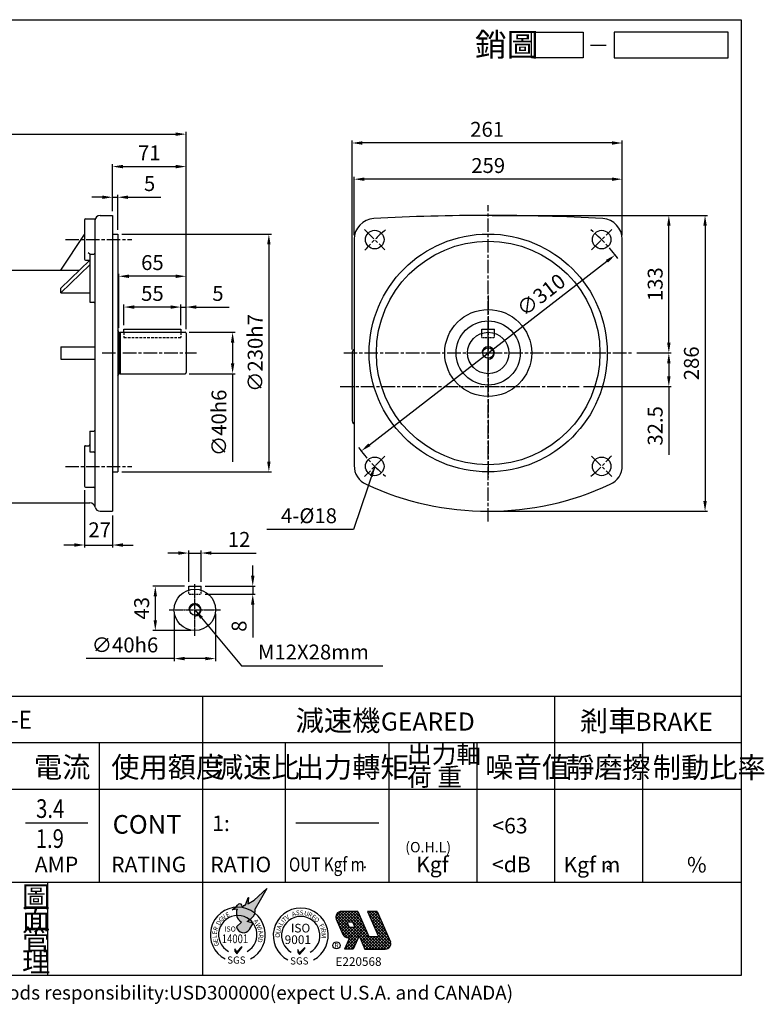
# Model space of a CAD drawing. Extents: x 92 to 1461, y 31 to 988.
# Drawn here: x 742 to 1461, y 36 to 988 of the extents above; entities that cross this region are included whole.
import ezdxf

# ---------------------------------------------------------------- set-up
doc = ezdxf.new("R2010")
doc.units = 0
for name, pattern in [('CEN', [20, 13, -2, 3, -2]), ('CENTER', [2, 1.25, -0.25, 0.25, -0.25]), ('HIDDEN', [0.375, 0.25, -0.125])]:
    doc.linetypes.add(name, pattern=pattern)
doc.layers.get('0').update_dxf_attribs({"color": 3, "linetype": 'CONTINUOUS'})
doc.layers.get('DEFPOINTS').update_dxf_attribs({"linetype": 'CONTINUOUS'})
for name, color, linetype in [('1', 1, 'CEN'), ('2', 2, 'CONTINUOUS'), ('3', 3, 'CONTINUOUS'), ('4', 4, 'CONTINUOUS'), ('6', 6, 'CONTINUOUS'), ('C', 1, 'CENTER'), ('D', 2, 'CONTINUOUS'), ('DIM', 4, 'CONTINUOUS'), ('R', 6, 'CONTINUOUS')]:
    doc.layers.add(name, color=color, linetype=linetype)
doc.styles.add('GTXT', font='romans', dxfattribs={"bigfont": 'genie'})
doc.styles.add('ROMANS', font='romans', dxfattribs={"width": 0.8})
doc.styles.get("Standard").update_dxf_attribs({"font": 'romans.shx', "bigfont": 'china.shx'})
doc.dimstyles.get("Standard").update_dxf_attribs({"dimtxt": 0.18, "dimasz": 0.18, "dimexe": 0.18, "dimexo": 0.0625, "dimgap": 0.09, "dimtad": 0, "dimtih": 1, "dimtoh": 1, "dimdec": 4, "dimzin": 0, "dimdsep": 46, "dimtxsty": 'Standard', "dimcen": 0.09, "dimadec": 0, "dimazin": 0, "dimtfac": 1, "dimtdec": 4, "dimtofl": 0, "dimtmove": 0, "dimatfit": 3, "dimfxl": 0, "dimtolj": 1, "dimtzin": 0, "dimarcsym": 0})

# ---------------------------------------------------------------- blocks, each defined once
blk = doc.blocks.new('A$C25092450')
at = {"layer": 'DIM'}
blk.add_line((22.09, 2.5), (25.09, 2.5), dxfattribs=at)
for points in [[(20.66, 0), (10.66, 0), (10.66, 5), (20.66, 5)], [(48.64, 5), (26.66, 5), (26.66, 0), (48.64, 0)]]:
    blk.add_lwpolyline(points, close=True, dxfattribs=at)
at = {"layer": 'DIM', "color": 4}
blk.add_text('銷圖', height=4.5, dxfattribs=at).set_placement((-0.28, 0.33))
blk = doc.blocks.new('A$C4FD95728')
at = {"layer": '2'}
blk.add_blockref('A$C25092450', (0, 0), dxfattribs=at)
blk = doc.blocks.new('A$C3CD21DD4')
blk.add_blockref('A$C4FD95728', (0, 0))
blk = doc.blocks.new('A$C3C487ED6')
at = {"color": 2}
blk.add_blockref('A$C3CD21DD4', (0, 0), dxfattribs=at)
blk = doc.blocks.new('A$C30427DC5')
at = {"layer": '2'}
blk.add_blockref('A$C3C487ED6', (0, 0), dxfattribs=at)
blk = doc.blocks.new('*D21')
at = {"color": 0, "linetype": 'ByBlock'}
for p, q in [((463.56, 685.69), (463.56, 869.72)), ((473.56, 867.32), (895.76, 867.32)), ((905.76, 678.8), (905.76, 869.72))]:
    blk.add_line(p, q, dxfattribs=at)
for points in [[(473.56, 868.99), (473.56, 865.65), (463.56, 867.32)], [(895.76, 868.99), (895.76, 865.65), (905.76, 867.32)]]:
    blk.add_solid(points, dxfattribs=at)
at = {"layer": 'DEFPOINTS', "color": 0, "linetype": 'ByBlock'}
for p in [(905.76, 867.32), (463.56, 681.69), (905.76, 674.8)]:
    blk.add_point(p, dxfattribs=at)
at = {"color": 0, "linetype": 'ByBlock', "insert": (684.66, 880.52), "char_height": 14.4, "attachment_point": 5}
blk.add_mtext('\\A1;442.2', dxfattribs=at)
blk = doc.blocks.new('*D23')
at = {"color": 0, "linetype": 'ByBlock'}
for p, q in [((1201.63, 788.8), (1409.53, 788.8)), ((1407.13, 778.8), (1407.13, 512.8)), ((1201.63, 502.8), (1409.53, 502.8))]:
    blk.add_line(p, q, dxfattribs=at)
for points in [[(1405.46, 778.8), (1408.8, 778.8), (1407.13, 788.8)], [(1405.46, 512.8), (1408.8, 512.8), (1407.13, 502.8)]]:
    blk.add_solid(points, dxfattribs=at)
at = {"layer": 'DEFPOINTS', "color": 0, "linetype": 'ByBlock'}
for p in [(1197.63, 788.8), (1197.63, 502.8), (1407.13, 502.8)]:
    blk.add_point(p, dxfattribs=at)
at = {"color": 0, "linetype": 'ByBlock', "insert": (1393.93, 645.8), "char_height": 14.4, "attachment_point": 5, "rotation": 90}
blk.add_mtext('\\A1;286', dxfattribs=at)
blk = doc.blocks.new('*D24')
at = {"color": 0, "linetype": 'ByBlock'}
for p, q in [((807.76, 523.2), (807.76, 467.77)), ((834.76, 498.8), (834.76, 467.77)), ((797.76, 470.17), (787.76, 470.17)), ((807.76, 470.17), (834.76, 470.17)), ((807.76, 470.17), (834.76, 470.17)), ((844.76, 470.17), (854.76, 470.17))]:
    blk.add_line(p, q, dxfattribs=at)
for points in [[(797.76, 471.84), (797.76, 468.51), (807.76, 470.17)], [(844.76, 471.84), (844.76, 468.51), (834.76, 470.17)]]:
    blk.add_solid(points, dxfattribs=at)
at = {"layer": 'DEFPOINTS', "color": 0, "linetype": 'ByBlock'}
for p in [(807.76, 527.2), (834.76, 502.8), (834.76, 470.17)]:
    blk.add_point(p, dxfattribs=at)
at = {"color": 0, "linetype": 'ByBlock', "insert": (822.3, 484.88), "char_height": 14.4, "attachment_point": 5}
blk.add_mtext('\\A1;27', dxfattribs=at)
blk = doc.blocks.new('*D25')
at = {"color": 0, "linetype": 'ByBlock'}
for p, q in [((898.33, 462.41), (888.33, 462.41)), ((908.33, 434.51), (908.33, 464.81)), ((908.33, 462.41), (920.33, 462.41)), ((920.33, 434.51), (920.33, 464.81)), ((930.33, 462.41), (973.58, 462.41))]:
    blk.add_line(p, q, dxfattribs=at)
for points in [[(898.33, 464.08), (898.33, 460.74), (908.33, 462.41)], [(930.33, 464.08), (930.33, 460.74), (920.33, 462.41)]]:
    blk.add_solid(points, dxfattribs=at)
at = {"layer": 'DEFPOINTS', "color": 0, "linetype": 'ByBlock'}
for p in [(920.33, 462.41), (908.33, 430.51), (920.33, 430.51)]:
    blk.add_point(p, dxfattribs=at)
at = {"color": 0, "linetype": 'ByBlock', "insert": (956.95, 475.61), "char_height": 14.4, "attachment_point": 5}
blk.add_mtext('\\A1;12', dxfattribs=at)
blk = doc.blocks.new('*D26')
at = {"color": 0, "linetype": 'ByBlock'}
for p, q in [((970.2, 440.51), (970.2, 450.51)), ((924.33, 430.51), (972.6, 430.51)), ((970.2, 430.51), (970.2, 422.51)), ((924.33, 422.51), (972.6, 422.51)), ((970.2, 412.51), (970.2, 380.91))]:
    blk.add_line(p, q, dxfattribs=at)
for points in [[(968.53, 440.51), (971.86, 440.51), (970.2, 430.51)], [(968.53, 412.51), (971.86, 412.51), (970.2, 422.51)]]:
    blk.add_solid(points, dxfattribs=at)
at = {"layer": 'DEFPOINTS', "color": 0, "linetype": 'ByBlock'}
for p in [(920.33, 430.51), (920.33, 422.51), (970.2, 422.51)]:
    blk.add_point(p, dxfattribs=at)
at = {"color": 0, "linetype": 'ByBlock', "insert": (957, 391.71), "char_height": 14.4, "attachment_point": 5, "rotation": 90}
blk.add_mtext('\\A1;8', dxfattribs=at)
blk = doc.blocks.new('*D27')
at = {"color": 0, "linetype": 'ByBlock'}
for p, q in [((894.33, 403.51), (894.33, 357.98)), ((934.33, 403.51), (934.33, 357.98)), ((894.33, 360.38), (809.24, 360.38)), ((924.33, 360.38), (904.33, 360.38))]:
    blk.add_line(p, q, dxfattribs=at)
for points in [[(904.33, 362.05), (904.33, 358.72), (894.33, 360.38)], [(924.33, 362.05), (924.33, 358.72), (934.33, 360.38)]]:
    blk.add_solid(points, dxfattribs=at)
at = {"layer": 'DEFPOINTS', "color": 0, "linetype": 'ByBlock'}
for p in [(894.33, 407.51), (934.33, 407.51), (934.33, 360.38)]:
    blk.add_point(p, dxfattribs=at)
at = {"color": 0, "linetype": 'ByBlock', "insert": (846.78, 373.58), "char_height": 14.4, "attachment_point": 5}
blk.add_mtext('\\A1;∅40h6', dxfattribs=at)
blk = doc.blocks.new('*D28')
at = {"color": 0, "linetype": 'ByBlock'}
for p, q in [((904.33, 430.51), (873.67, 430.51)), ((876.07, 420.51), (876.07, 397.51)), ((910.33, 387.51), (873.67, 387.51))]:
    blk.add_line(p, q, dxfattribs=at)
for points in [[(874.41, 420.51), (877.74, 420.51), (876.07, 430.51)], [(874.41, 397.51), (877.74, 397.51), (876.07, 387.51)]]:
    blk.add_solid(points, dxfattribs=at)
at = {"layer": 'DEFPOINTS', "color": 0, "linetype": 'ByBlock'}
for p in [(908.33, 430.51), (876.07, 387.51), (914.33, 387.51)]:
    blk.add_point(p, dxfattribs=at)
at = {"color": 0, "linetype": 'ByBlock', "insert": (862.87, 409.01), "char_height": 14.4, "attachment_point": 5, "rotation": 90}
blk.add_mtext('\\A1;43', dxfattribs=at)
blk = doc.blocks.new('*D29')
at = {"color": 0, "linetype": 'ByBlock'}
blk.add_line((1082.9, 567.13), (1312.36, 744.47), dxfattribs=at)
for points in [[(1311.34, 745.79), (1313.38, 743.16), (1320.27, 750.59)], [(1081.88, 568.45), (1083.92, 565.81), (1074.99, 561.02)]]:
    blk.add_solid(points, dxfattribs=at)
at = {"layer": 'DEFPOINTS', "color": 0, "linetype": 'ByBlock'}
for p in [(1320.27, 750.59), (1074.99, 561.02)]:
    blk.add_point(p, dxfattribs=at)
at = {"color": 0, "linetype": 'ByBlock', "insert": (1248.75, 711.99), "char_height": 14.4, "attachment_point": 5, "rotation": 37.69979}
blk.add_mtext('\\A1;∅310', dxfattribs=at)
blk = doc.blocks.new('*D30')
at = {"color": 0, "linetype": 'ByBlock'}
for p, q in [((1066.13, 659.3), (1066.13, 861.2)), ((1317.13, 858.8), (1076.13, 858.8)), ((1327.13, 769.77), (1327.13, 861.2))]:
    blk.add_line(p, q, dxfattribs=at)
for points in [[(1076.13, 860.47), (1076.13, 857.14), (1066.13, 858.8)], [(1317.13, 860.47), (1317.13, 857.14), (1327.13, 858.8)]]:
    blk.add_solid(points, dxfattribs=at)
at = {"layer": 'DEFPOINTS', "color": 0, "linetype": 'ByBlock'}
for p in [(1066.13, 858.8), (1327.13, 765.77), (1066.13, 655.3)]:
    blk.add_point(p, dxfattribs=at)
at = {"color": 0, "linetype": 'ByBlock', "insert": (1196.63, 872), "char_height": 14.4, "attachment_point": 5}
blk.add_mtext('\\A1;261', dxfattribs=at)
blk = doc.blocks.new('*D31')
at = {"color": 0, "linetype": 'ByBlock'}
for p, q in [((1068.13, 769.77), (1068.13, 826.2)), ((1317.13, 823.8), (1078.13, 823.8)), ((1327.13, 769.77), (1327.13, 826.2))]:
    blk.add_line(p, q, dxfattribs=at)
for points in [[(1078.13, 825.47), (1078.13, 822.14), (1068.13, 823.8)], [(1317.13, 825.47), (1317.13, 822.14), (1327.13, 823.8)]]:
    blk.add_solid(points, dxfattribs=at)
at = {"layer": 'DEFPOINTS', "color": 0, "linetype": 'ByBlock'}
for p in [(1068.13, 823.8), (1068.13, 765.77), (1327.13, 765.77)]:
    blk.add_point(p, dxfattribs=at)
at = {"color": 0, "linetype": 'ByBlock', "insert": (1197.63, 837), "char_height": 14.4, "attachment_point": 5}
blk.add_mtext('\\A1;259', dxfattribs=at)
blk = doc.blocks.new('*D32')
at = {"color": 0, "linetype": 'ByBlock'}
for p, q in [((824.76, 806.35), (814.76, 806.35)), ((834.76, 792.8), (834.76, 808.75)), ((834.76, 806.35), (839.76, 806.35)), ((839.76, 774.8), (839.76, 808.75)), ((849.76, 806.35), (881.36, 806.35))]:
    blk.add_line(p, q, dxfattribs=at)
for points in [[(824.76, 808.01), (824.76, 804.68), (834.76, 806.35)], [(849.76, 808.01), (849.76, 804.68), (839.76, 806.35)]]:
    blk.add_solid(points, dxfattribs=at)
at = {"layer": 'DEFPOINTS', "color": 0, "linetype": 'ByBlock'}
for p in [(839.76, 806.35), (834.76, 788.8), (839.76, 770.8)]:
    blk.add_point(p, dxfattribs=at)
at = {"color": 0, "linetype": 'ByBlock', "insert": (870.56, 819.55), "char_height": 14.4, "attachment_point": 5}
blk.add_mtext('\\A1;5', dxfattribs=at)
blk = doc.blocks.new('*D33')
at = {"color": 0, "linetype": 'ByBlock'}
for p, q in [((834.76, 792.8), (834.76, 838.4)), ((905.76, 678.8), (905.76, 838.4)), ((844.76, 836), (895.76, 836))]:
    blk.add_line(p, q, dxfattribs=at)
for points in [[(844.76, 837.66), (844.76, 834.33), (834.76, 836)], [(895.76, 837.66), (895.76, 834.33), (905.76, 836)]]:
    blk.add_solid(points, dxfattribs=at)
at = {"layer": 'DEFPOINTS', "color": 0, "linetype": 'ByBlock'}
for p in [(905.76, 836), (834.76, 788.8), (905.76, 674.8)]:
    blk.add_point(p, dxfattribs=at)
at = {"color": 0, "linetype": 'ByBlock', "insert": (870.26, 849.2), "char_height": 14.4, "attachment_point": 5}
blk.add_mtext('\\A1;71', dxfattribs=at)
blk = doc.blocks.new('*D34')
at = {"color": 0, "linetype": 'ByBlock'}
for p, q in [((843.76, 770.8), (988.16, 770.8)), ((985.76, 760.8), (985.76, 550.8)), ((843.76, 540.8), (988.16, 540.8))]:
    blk.add_line(p, q, dxfattribs=at)
for points in [[(984.1, 760.8), (987.43, 760.8), (985.76, 770.8)], [(984.1, 550.8), (987.43, 550.8), (985.76, 540.8)]]:
    blk.add_solid(points, dxfattribs=at)
at = {"layer": 'DEFPOINTS', "color": 0, "linetype": 'ByBlock'}
for p in [(839.76, 770.8), (839.76, 540.8), (985.76, 540.8)]:
    blk.add_point(p, dxfattribs=at)
at = {"color": 0, "linetype": 'ByBlock', "insert": (972.56, 655.8), "char_height": 14.4, "attachment_point": 5, "rotation": 90}
blk.add_mtext('\\A1;∅230h7', dxfattribs=at)
blk = doc.blocks.new('*D35')
at = {"color": 0, "linetype": 'ByBlock'}
for p, q in [((908.76, 675.8), (953.16, 675.8)), ((950.76, 665.8), (950.76, 645.8)), ((908.76, 635.8), (953.16, 635.8)), ((950.76, 635.8), (950.76, 550.72))]:
    blk.add_line(p, q, dxfattribs=at)
for points in [[(949.1, 665.8), (952.43, 665.8), (950.76, 675.8)], [(949.1, 645.8), (952.43, 645.8), (950.76, 635.8)]]:
    blk.add_solid(points, dxfattribs=at)
at = {"layer": 'DEFPOINTS', "color": 0, "linetype": 'ByBlock'}
for p in [(904.76, 675.8), (904.76, 635.8), (950.76, 635.8)]:
    blk.add_point(p, dxfattribs=at)
at = {"color": 0, "linetype": 'ByBlock', "insert": (937.56, 588.26), "char_height": 14.4, "attachment_point": 5, "rotation": 90}
blk.add_mtext('\\A1;∅40h6', dxfattribs=at)
blk = doc.blocks.new('*D36')
at = {"color": 0, "linetype": 'ByBlock'}
for p, q in [((840.76, 680), (840.76, 732.37)), ((895.76, 729.97), (850.76, 729.97)), ((905.76, 678.8), (905.76, 732.37))]:
    blk.add_line(p, q, dxfattribs=at)
for points in [[(850.76, 731.64), (850.76, 728.3), (840.76, 729.97)], [(895.76, 731.64), (895.76, 728.3), (905.76, 729.97)]]:
    blk.add_solid(points, dxfattribs=at)
at = {"layer": 'DEFPOINTS', "color": 0, "linetype": 'ByBlock'}
for p in [(840.76, 729.97), (840.76, 676), (905.76, 674.8)]:
    blk.add_point(p, dxfattribs=at)
at = {"color": 0, "linetype": 'ByBlock', "insert": (873.26, 743.17), "char_height": 14.4, "attachment_point": 5}
blk.add_mtext('\\A1;65', dxfattribs=at)
blk = doc.blocks.new('*D37')
at = {"color": 0, "linetype": 'ByBlock'}
for p, q in [((845.76, 682.8), (845.76, 702.59)), ((890.76, 700.19), (855.76, 700.19)), ((900.76, 682.8), (900.76, 702.59))]:
    blk.add_line(p, q, dxfattribs=at)
for points in [[(855.76, 701.86), (855.76, 698.52), (845.76, 700.19)], [(890.76, 701.86), (890.76, 698.52), (900.76, 700.19)]]:
    blk.add_solid(points, dxfattribs=at)
at = {"layer": 'DEFPOINTS', "color": 0, "linetype": 'ByBlock'}
for p in [(845.76, 700.19), (845.76, 678.8), (900.76, 678.8)]:
    blk.add_point(p, dxfattribs=at)
at = {"color": 0, "linetype": 'ByBlock', "insert": (873.26, 713.39), "char_height": 14.4, "attachment_point": 5}
blk.add_mtext('\\A1;55', dxfattribs=at)
blk = doc.blocks.new('*D38')
at = {"color": 0, "linetype": 'ByBlock'}
for p, q in [((890.76, 700.19), (880.76, 700.19)), ((900.76, 682.8), (900.76, 702.59)), ((900.76, 700.19), (905.76, 700.19)), ((905.76, 678.8), (905.76, 702.59)), ((915.76, 700.19), (947.36, 700.19))]:
    blk.add_line(p, q, dxfattribs=at)
for points in [[(890.76, 701.86), (890.76, 698.52), (900.76, 700.19)], [(915.76, 701.86), (915.76, 698.52), (905.76, 700.19)]]:
    blk.add_solid(points, dxfattribs=at)
at = {"layer": 'DEFPOINTS', "color": 0, "linetype": 'ByBlock'}
for p in [(905.76, 700.19), (900.76, 678.8), (905.76, 674.8)]:
    blk.add_point(p, dxfattribs=at)
at = {"color": 0, "linetype": 'ByBlock', "insert": (936.56, 713.39), "char_height": 14.4, "attachment_point": 5}
blk.add_mtext('\\A1;5', dxfattribs=at)
blk = doc.blocks.new('*D39')
at = {"color": 0, "linetype": 'ByBlock'}
for p, q in [((1201.63, 788.8), (1374.53, 788.8)), ((1372.13, 665.8), (1372.13, 778.8)), ((1341.13, 655.8), (1374.53, 655.8))]:
    blk.add_line(p, q, dxfattribs=at)
for points in [[(1370.46, 778.8), (1373.8, 778.8), (1372.13, 788.8)], [(1370.46, 665.8), (1373.8, 665.8), (1372.13, 655.8)]]:
    blk.add_solid(points, dxfattribs=at)
at = {"layer": 'DEFPOINTS', "color": 0, "linetype": 'ByBlock'}
for p in [(1197.63, 788.8), (1372.13, 788.8), (1337.13, 655.8)]:
    blk.add_point(p, dxfattribs=at)
at = {"color": 0, "linetype": 'ByBlock', "insert": (1358.93, 722.3), "char_height": 14.4, "attachment_point": 5, "rotation": 90}
blk.add_mtext('\\A1;133', dxfattribs=at)
blk = doc.blocks.new('*D40')
at = {"color": 0, "linetype": 'ByBlock'}
for p, q in [((1341.13, 655.8), (1374.53, 655.8)), ((1372.13, 645.8), (1372.13, 633.3)), ((1289.63, 623.3), (1374.53, 623.3)), ((1372.13, 623.3), (1372.13, 557.42))]:
    blk.add_line(p, q, dxfattribs=at)
for points in [[(1370.46, 645.8), (1373.8, 645.8), (1372.13, 655.8)], [(1370.46, 633.3), (1373.8, 633.3), (1372.13, 623.3)]]:
    blk.add_solid(points, dxfattribs=at)
at = {"layer": 'DEFPOINTS', "color": 0, "linetype": 'ByBlock'}
for p in [(1337.13, 655.8), (1285.63, 623.3), (1372.13, 623.3)]:
    blk.add_point(p, dxfattribs=at)
at = {"color": 0, "linetype": 'ByBlock', "insert": (1358.93, 585.36), "char_height": 14.4, "attachment_point": 5, "rotation": 90}
blk.add_mtext('\\A1;32.5', dxfattribs=at)
blk = doc.blocks.new('A$C2B862CB2')
at = {"linetype": 'Continuous'}
h = blk.add_hatch(color=2, dxfattribs=at)
h.paths.add_polyline_path([(9.73, 12.37), (11.04, 14.7), (8.55, 12.41), (7.41, 11.72), (7.31, 11.67), (7.46, 12.83), (7.44, 12.93), (7.39, 12.93), (6.84, 11.41, 0.577941), (6.62, 11.27, 0.597001), (6.37, 11.19, -0.738255), (6.19, 11.18, 0.650808), (5.5, 11.62), (5.3, 11.42), (5.05, 11.08), (4.95, 11, -0.189691), (8.7, 9.85, 0.13014), (8.71, 10.68)])
h.paths.add_polyline_path([(4.95, 11), (4.26, 10.53), (5.23, 10.64, 0.151507), (5.15, 9.4, -0.183155), (7.68, 8.6, 0.029808), (8.17, 9.04, 0.153492), (8.7, 9.85, 0.189691)])
h.paths.add_polyline_path([(7.68, 8.6, 0.183155), (5.15, 9.4, 0.192292), (6.05, 8.12), (5.07, 7.17, 0.663977), (7.63, 6.64), (8.34, 7.92), (7.17, 8.24, 0.02811)])
blk.add_hatch(color=2, dxfattribs=at).paths.add_polyline_path([(5.13, 2.3), (4.79, 2.89), (4.79, 2.42), (5.13, 1.94), (6.12, 3.15), (6.12, 3.32)])
at = {"color": 2}
for points in [[(6.84, 11.41), (7.39, 12.93), (7.44, 12.93), (7.46, 12.83), (7.31, 11.67), (7.41, 11.72), (8.55, 12.41), (11.04, 14.7), (9.73, 12.37), (8.71, 10.68)], [(5.23, 10.64), (4.26, 10.53), (5.05, 11.08), (5.3, 11.42), (5.5, 11.62)], [(5.07, 7.17), (6.05, 8.12)], [(7.63, 6.64), (8.34, 7.92), (7.17, 8.24)], [(4.79, 2.89), (4.79, 2.42), (5.13, 1.94), (6.12, 3.15), (6.12, 3.32), (5.13, 2.3), (4.78, 2.9)]]:
    blk.add_lwpolyline(points, dxfattribs=at)
for centre, radius, start, end in [((5.75, 11.24), 0.451, 351.191, 123.4167), ((7.19, 9.89), 2.11, 159.0088, 237.0084), ((6.28, 11.21), 0.0933, 202.6029, 348.35), ((6.51, 11.16), 0.147, 45.0011, 168.35), ((6.77, 11.28), 0.154, 63.5997, 183.7012), ((7.14, 10.28), 1.62, 309.4974, 14.0621), ((4.26, 12.94), 5.52, 301.8202, 315.0904), ((6.46, 7.44), 1.41, 191.1523, 325.4853)]:
    blk.add_arc(centre, radius, start, end, dxfattribs=at)
at = {"color": 4}
for radius, start, end in [(5.36, 297.7047, 242.2953), (3.75, 299.266, 240.734)]:
    blk.add_arc((5.35, 5.66), radius, start, end, dxfattribs=at)
at = {"color": 1, "style": 'GTXT'}
for s, rotation, p in [('V', 40.0523, (2.64, 8.53)), ('E', 26.0363, (3.24, 9.01)), ('D', 62.479, (1.81, 7.39)), ('G', 40.0523, (2.06, 8.05)), ('A', 304.8578, (8.36, 8.33)), ('W', 291.7137, (8.8, 7.69)), ('E', 83.4024, (1.25, 5.66)), ('R', 68.0464, (1.32, 6.31)), ('I', 279.8087, (9.23, 6.85)), ('A', 284.4119, (9.33, 6.39)), ('L', 92.634, (1.32, 5.02)), ('E', 93.6129, (1.49, 4.21)), ('G', 113.2081, (1.76, 3.61)), ('D', 254.7621, (9.36, 5.07)), ('R', 261.3507, (9.48, 5.77))]:
    blk.add_text(s, height=0.9, rotation=rotation, dxfattribs=at).set_placement(p)
at = {"color": 2, "style": 'GTXT'}
for s, height, p in [('ISO', 1, (2.74, 6.26)), ('SGS', 1.4, (3.28, 0))]:
    blk.add_text(s, height=height, dxfattribs=at).set_placement(p)
at = {"color": 2, "style": 'GTXT', "width": 0.8}
blk.add_text('14001', height=1.7, dxfattribs=at).set_placement((2.22, 4))
blk = doc.blocks.new('A$C77DF1249')
at = {"color": 2}
blk.add_blockref('A$C2B862CB2', (0.01, 0), dxfattribs=at)
blk = doc.blocks.new('A$C3C1D06C8')
at = {"color": 2}
blk.add_blockref('A$C77DF1249', (-11.91, 0, -44.44), dxfattribs=at)
blk = doc.blocks.new('A$C5AF21E27')
at = {"color": 6}
blk.add_blockref('A$C3C1D06C8', (11.91, 0, 44.44), dxfattribs=at)
blk = doc.blocks.new('A$C7DE6392E')
at = {"color": 2}
blk.add_blockref('A$C5AF21E27', (0, 0), dxfattribs=at)
blk = doc.blocks.new('A$C235F311F')
at = {"layer": '4'}
blk.add_hatch(color=2, dxfattribs=at).paths.add_polyline_path([(5.65, 2.53), (5.28, 3.18), (5.28, 2.66), (5.65, 2.13), (6.74, 3.46), (6.74, 3.66)])
at = {"layer": '4', "color": 2}
blk.add_lwpolyline([(5.28, 3.18), (5.28, 2.66), (5.65, 2.13), (6.74, 3.46), (6.74, 3.66), (5.65, 2.53), (5.27, 3.19)], dxfattribs=at)
at = {"layer": '4', "color": 4}
for radius, start, end in [(5.9, 297.7047, 242.2953), (4.12, 299.266, 240.734)]:
    blk.add_arc((5.89, 6.22), radius, start, end, dxfattribs=at)
at = {"layer": '4', "color": 1, "style": 'GTXT'}
for s, rotation, p in [('V', 29.7873, (2.9, 9.51)), ('A', 22.4266, (4.19, 10.25)), ('U', 345.9839, (6.53, 10.6)), ('R', 334.2127, (7.33, 10.41)), ('E', 321.5616, (8.08, 10.05)), ('L', 57.9003, (1.87, 8.23)), ('I', 50.5595, (2.31, 8.84)), ('T', 39.0608, (2.41, 9.06)), ('O', 324.2754, (8.64, 9.5)), ('F', 302.9444, (9.79, 8.37)), ('O', 90, (1.42, 5.76)), ('U', 70.4048, (1.41, 6.49)), ('A', 68.2954, (1.61, 7.47)), ('I', 284.2877, (10.04, 7.86)), ('R', 277.5238, (10.22, 7.61)), ('M', 270, (10.32, 6.76))]:
    blk.add_text(s, height=0.99, rotation=rotation, dxfattribs=at).set_placement(p)
for p in [(4.86, 10.62), (5.69, 10.61)]:
    blk.add_text('S', height=0.99, dxfattribs=at).set_placement(p)
at = {"layer": '4', "color": 2, "style": 'GTXT'}
for s, height, p in [('ISO', 1.87, (3.78, 6.88)), ('9001', 1.87, (2.44, 4.4)), ('SGS', 1.54, (3.61, 0))]:
    blk.add_text(s, height=height, dxfattribs=at).set_placement(p)

msp = doc.modelspace()

# ---------------------------------------------------------------- hatches: boundary and pattern name
at = {"layer": '2'}
h = msp.add_hatch(dxfattribs=at)
h.set_pattern_fill('ANSI37', color=256, scale=16.2, style=0)
h.set_pattern_definition([(45, (2019.3572, -1309.483), (-1.4318912, 1.4318912), []), (135, (2019.3572, -1309.483), (-1.4318912, -1.4318912), [])])
h.paths.add_polyline_path([(1088.305, 101.747), (1078.912, 101.747), (1068.338, 125.998), (1052.506, 125.998, 0.5404676), (1047.556, 118.439), (1053.938, 103.802, 0.2983071), (1058.888, 100.561), (1060.254, 100.561), (1055.442, 89.525), (1063.923, 89.525), (1069.495, 102.304), (1075.067, 89.525), (1094.804, 89.525, 0.5126024), (1099.923, 96.644), (1087.124, 125.998), (1077.731, 125.998)])
h.paths.add_polyline_path([(1065.611, 110.71), (1060.143, 110.71), (1057.801, 116.082), (1063.269, 116.082)], flags=16)

# ---------------------------------------------------------------- linework, layer by layer
at = {"layer": '1'}
for p, q in [((1194.285, 502.836), (1194.285, 808.836)), ((1074.784, 785.337), (1094.583, 765.538)), ((1293.988, 765.538), (1313.787, 785.337)), ((785.9, 775.437), (849.937, 775.437)), ((1194.285, 721.336), (1194.285, 545.335)), ((821.419, 665.836), (912.419, 665.836)), ((1054.785, 665.836), (1333.785, 665.836)), ((1152.285, 633.336), (1236.285, 633.336)), ((1094.583, 566.134), (1074.784, 546.335)), ((1293.988, 566.134), (1313.787, 546.335)), ((785.9, 556.234), (849.937, 556.234))]:
    msp.add_line(p, q, dxfattribs=at)
msp.add_lwpolyline([(1051.285, 633.336), (1282.286, 633.336)], dxfattribs=at)
for start, end in [(129.823137, 140.176863), (36.119509, 50.176863), (216.119509, 230.176863), (309.823137, 320.176863)]:
    msp.add_arc((1194.285, 665.836), 155, start, end, dxfattribs=at)
at = {"layer": '2'}
for p, q in [((1068.338, 125.998), (1052.506, 125.998)), ((1068.338, 125.998), (1078.912, 101.747)), ((1077.731, 125.998), (1088.305, 101.747)), ((1087.124, 125.998), (1077.731, 125.998)), ((1087.124, 125.998), (1099.923, 96.644)), ((1047.556, 118.439), (1053.938, 103.802)), ((1057.801, 116.082), (1060.143, 110.71)), ((1057.801, 116.082), (1063.269, 116.082)), ((1063.269, 116.082), (1065.611, 110.71)), ((1060.143, 110.71), (1065.611, 110.71)), ((1060.254, 100.561), (1055.442, 89.525)), ((1058.888, 100.561), (1060.254, 100.561)), ((1069.495, 102.304), (1063.923, 89.525)), ((1069.495, 102.304), (1075.067, 89.525)), ((1078.912, 101.747), (1088.305, 101.747)), ((1063.923, 89.525), (1055.442, 89.525)), ((1075.067, 89.525), (1094.804, 89.525))]:
    msp.add_line(p, q, dxfattribs=at)
msp.add_circle((1075.196, 168.754), 0.501, dxfattribs=at)
at = {"layer": '2', "linetype": 'ByBlock'}
msp.add_circle((1310.947, 168.258), 1.592, dxfattribs=at)
at = {"layer": '2'}
for centre, start, end in [((1052.506, 120.598), 90, 203.559143), ((1058.888, 105.961), 203.559143, 270), ((1094.804, 94.925), 270, 18.559143)]:
    msp.add_arc(centre, 5.4, start, end, dxfattribs=at)
at = {"layer": '3'}
msp.add_lwpolyline([(1438.519, 64.193), (91.855, 64.193), (91.855, 988.028), (1438.519, 988.028)], close=True, dxfattribs=at)
at = {"layer": '4', "linetype": 'HIDDEN', "ltscale": 10}
for p, q in [((842.419, 685.836), (842.419, 680.836)), ((897.418, 685.836), (897.418, 680.836)), ((842.419, 680.836), (897.418, 680.836))]:
    msp.add_line(p, q, dxfattribs=at)
at = {"layer": '4'}
for p, q in [((91.855, 334.193), (1438.519, 334.193)), ((918.519, 64.193), (918.519, 334.193)), ((1258.519, 154.193), (1258.519, 334.193)), ((91.855, 289.193), (1438.519, 289.193)), ((818.519, 289.193), (818.519, 154.193)), ((998.519, 154.193), (998.519, 289.193)), ((1098.519, 154.193), (1098.519, 289.193)), ((1183.519, 154.193), (1183.519, 289.193)), ((1343.519, 154.193), (1343.519, 289.193)), ((91.855, 244.193), (1438.519, 244.193)), ((747.395, 211.693), (807.395, 211.693)), ((1008.519, 211.693), (1088.519, 211.693)), ((91.855, 154.193), (1438.519, 154.193)), ((768.962, 64.193), (768.962, 154.193))]:
    msp.add_line(p, q, dxfattribs=at)
msp.add_ellipse((1047.729, 93.203), major_axis=(-3.642, 0), ratio=0.9057824, dxfattribs=at)
at = {"layer": '6'}
for p, q in [((1064.785, 775.807), (1064.785, 557.018)), ((1323.785, 557.018), (1323.785, 775.807)), ((842.419, 688.836), (897.418, 688.836)), ((842.419, 685.836), (842.419, 688.836)), ((897.418, 688.836), (897.418, 685.836)), ((1062.785, 665.336), (1062.785, 601.336))]:
    msp.add_line(p, q, dxfattribs=at)
for centre, radius in [((1084.684, 775.437), 9), ((1194.285, 665.836), 115), ((1303.887, 775.437), 9), ((1194.285, 665.836), 108), ((1194.285, 665.836), 31), ((1194.285, 665.836), 0.939), ((1084.684, 556.234), 9), ((1303.887, 556.234), 9)]:
    msp.add_circle(centre, radius, dxfattribs=at)
for centre, radius, start, end in [((1084.785, 775.807), 20, 93.168646, 180), ((1303.785, 775.807), 20, 0, 86.831354), ((1067.785, 665.336), 5, 126.869898, 180), ((1067.785, 601.336), 5, 180, 233.130102), ((1084.785, 557.018), 20, 180, 245.092544), ((1303.785, 557.018), 20, 294.907456, 0)]:
    msp.add_arc(centre, radius, start, end, dxfattribs=at)
at = {"layer": 'C'}
for p, q in [((1194.285, 640.836), (1194.285, 690.836)), ((910.979, 392.545), (910.979, 442.545)), ((885.979, 417.545), (935.979, 417.545))]:
    msp.add_line(p, q, dxfattribs=at)
at = {"layer": 'DIM'}
msp.add_line((747.395, 211.693), (807.395, 211.693), dxfattribs=at)
at = {"layer": 'R'}
for p, q in [((804.419, 794.437), (804.419, 756.437)), ((805.419, 795.437), (814.682, 795.437)), ((814.419, 793.836), (814.419, 517.243)), ((819.419, 798.836), (831.419, 798.836)), ((831.419, 798.836), (831.419, 512.836)), ((831.419, 780.836), (836.419, 780.836)), ((836.419, 780.836), (836.419, 550.836)), ((781.419, 745.836), (804.419, 780.345)), ((809.419, 761.295), (808.005, 762.709)), ((781.419, 728.383), (809.419, 755.464)), ((805.419, 755.437), (809.419, 755.437)), ((809.419, 761.295), (809.419, 714.965)), ((809.419, 761.295), (813.419, 761.295)), ((699.919, 745.836), (799.464, 745.836)), ((781.419, 723.981), (809.419, 751.062)), ((781.419, 723.981), (781.419, 728.383)), ((781.419, 723.981), (809.419, 723.981)), ((809.419, 714.965), (813.419, 714.965)), ((837.419, 686.036), (837.419, 645.636)), ((837.719, 685.536), (838.619, 685.536)), ((838.919, 685.836), (838.919, 645.836)), ((838.919, 685.836), (901.419, 685.836)), ((1188.285, 684.914), (1188.285, 688.836)), ((1188.285, 688.836), (1200.285, 688.836)), ((1200.285, 684.914), (1200.285, 688.836)), ((902.419, 684.836), (902.419, 646.836)), ((781.419, 671.836), (781.419, 659.836)), ((781.419, 671.836), (814.419, 671.836)), ((781.419, 659.836), (814.419, 659.836)), ((837.719, 646.136), (838.619, 646.136)), ((838.919, 645.836), (901.419, 645.836)), ((809.419, 590.213), (809.419, 570.376)), ((809.419, 590.213), (813.419, 590.213)), ((804.419, 575.234), (804.419, 537.234)), ((805.419, 576.234), (808.419, 576.234)), ((809.419, 570.376), (813.419, 570.376)), ((831.419, 550.836), (836.419, 550.836)), ((805.419, 536.234), (813.419, 536.234)), ((699.919, 520.836), (809.621, 520.836)), ((819.419, 512.836), (831.419, 512.836)), ((904.979, 440.545), (916.979, 440.545)), ((904.979, 436.624), (904.979, 440.545)), ((916.979, 436.624), (916.979, 440.545))]:
    msp.add_line(p, q, dxfattribs=at)
at = {"layer": 'R', "color": 4, "linetype": 'HIDDEN'}
for p, q in [((1188.285, 680.836), (1188.285, 684.914)), ((1188.285, 680.836), (1200.285, 680.836)), ((1200.285, 680.836), (1200.285, 684.914)), ((904.979, 432.545), (904.979, 436.624)), ((904.979, 432.545), (916.979, 432.545)), ((916.979, 432.545), (916.979, 436.624))]:
    msp.add_line(p, q, dxfattribs=at)
at = {"layer": 'R'}
for centre, radius in [((1194.285, 665.836), 42), ((1194.285, 665.836), 20), ((1194.285, 665.836), 5.125), ((910.979, 417.545), 20), ((910.979, 417.545), 5.125)]:
    msp.add_circle(centre, radius, dxfattribs=at)
for centre, radius, start, end in [((805.419, 794.437), 1, 90, 180), ((819.419, 793.836), 5, 90, 180), ((1194.285, -1202.164), 2001, 86.831354, 93.168646), ((813.419, 762.295), 1, 270, 0), ((805.419, 756.437), 1, 180, 270), ((813.419, 713.965), 1, 0, 90), ((835.419, 686.036), 2, 0, 60), ((837.719, 685.836), 0.3, 180, 270), ((838.619, 685.836), 0.3, 270, 0), ((901.419, 684.836), 1, 0, 90), ((1194.285, 665.836), 6, 270, 180), ((835.419, 645.636), 2, 300, 0), ((837.719, 645.836), 0.3, 90, 180), ((838.619, 645.836), 0.3, 0, 90), ((901.419, 646.836), 1, 270, 0), ((813.419, 591.213), 1, 270, 0), ((805.419, 575.234), 1, 90, 180), ((808.419, 577.234), 1, 270, 0), ((813.419, 569.376), 1, 0, 90), ((805.419, 537.234), 1, 180, 270), ((813.419, 535.234), 1, 0, 90), ((1194.285, 792.836), 280, 245.092544, 294.907456), ((809.621, 515.836), 5, 11.536959, 90), ((819.419, 517.836), 5, 191.536959, 270), ((910.979, 417.545), 6, 270, 180)]:
    msp.add_arc(centre, radius, start, end, dxfattribs=at)

# ---------------------------------------------------------------- block references
at = {"xscale": 5, "yscale": 5, "zscale": 5}
msp.add_blockref('A$C30427DC5', (1182.816, 951.001), dxfattribs=at)
at = {"layer": '2', "xscale": 4.500000000000171, "yscale": 4.500000000000455, "zscale": 4.500000000000171}
msp.add_blockref('A$C235F311F', (986.675, 74.683), dxfattribs=at)
at = {"layer": '4', "color": 4, "xscale": 4.950000000000045, "yscale": 4.950000000000045, "zscale": 4.950000000000188}
msp.add_blockref('A$C7DE6392E', (925.885, 75.517), dxfattribs=at)

# ---------------------------------------------------------------- texts
at = {"layer": '2', "color": 2, "style": 'GTXT'}
for s, height, width, p in [('INS-E', 17.5, 0.9, (698.64, 302.528)), ('OUT Kgf m', 13.5, 0.8, (1001.829, 164.674))]:
    msp.add_text(s, height=height, dxfattribs=dict(at, width=width)).set_placement(p)
for s, height, p in [('GEARED', 17.5, (1090.615, 300.797)), ('1:', 15, (927.671, 203.677)), ('<63', 15, (1198.289, 201.405)), ('AMP', 15, (756.278, 163.907)), ('RATING', 15, (830.032, 163.907)), ('RATIO', 15, (925.822, 163.907)), ('Kgf', 15, (1124.664, 163.907)), ('<dB', 15, (1197.938, 163.907))]:
    msp.add_text(s, height=height, dxfattribs=at).set_placement(p)
at = {"layer": '2', "style": 'GTXT'}
for s, height, p in [('BRAKE', 17.5, (1336.428, 300.516)), ('Kgf m', 15, (1266.955, 163.626)), ('%', 15, (1386.403, 163.626))]:
    msp.add_text(s, height=height, dxfattribs=at).set_placement(p)
at = {"layer": '2', "linetype": 'Continuous', "insert": (1048.214, 508.523), "char_height": 14.4, "attachment_point": 6}
msp.add_mtext('\\A1;4-%%c18', dxfattribs=at)
at = {"layer": '2', "insert": (971.825, 376.758), "char_height": 14.4, "attachment_point": 4}
msp.add_mtext('\\A1;M12X28mm', dxfattribs=at)
at = {"layer": '4', "color": 4}
for s, height, p in [('減速機 ', 20, (1008.304, 300.518)), ('剎車', 20, (1282.802, 300.237)), ('出力軸', 17.5, (1115.864, 269.364)), ('電流', 20, (755.413, 255.427)), ('使用額度', 20, (830.131, 255.427)), ('減速比', 20, (930.302, 255.427)), ('出力轉矩', 20, (1008.304, 255.427)), ('噪音值', 20, (1191.403, 255.427)), ('靜磨擦', 20, (1269.344, 255.146)), ('制動比率', 20, (1353.271, 255.146)), ('荷 重', 17.5, (1115.864, 247.228)), ('圖', 20, (744.002, 130.32)), ('面', 20, (744.002, 109.074)), ('管', 20, (744.002, 88.645)), ('理', 20, (744.002, 67.399))]:
    msp.add_text(s, height=height, dxfattribs=at).set_placement(p)
at = {"layer": '4', "color": 2, "style": 'GTXT'}
for s, height, p in [('(O.H.L)', 10, (1114.183, 183.122)), ('E220568', 8.316, (1046.784, 73.364))]:
    msp.add_text(s, height=height, dxfattribs=at).set_placement(p)
at = {"layer": '4', "style": 'GTXT', "width": 1.104018}
msp.add_text('R', height=4.454, dxfattribs=at).set_placement((1045.536, 90.916))
at = {"layer": '4', "style": 'GTXT'}
msp.add_text('The insurance of goods responsibility:USD300000(expect U.S.A. and CANADA)', height=13.365, dxfattribs=at).set_placement((564.227, 40.764))
at = {"layer": 'D', "color": 2, "style": 'ROMANS', "width": 0.8}
for s, p in [('3.4', (757.586, 216.409)), ('1.9', (757.203, 187.42))]:
    msp.add_text(s, height=18, dxfattribs=at).set_placement(p)
at = {"layer": 'D', "color": 2, "style": 'ROMANS'}
msp.add_text('CONT', height=18, dxfattribs=at).set_placement((831.5, 201.157))

# ---------------------------------------------------------------- dimensions: what is measured, and where the dimension line sits
at = {"layer": '2', "linetype": 'Continuous'}
for base, p1, p2, picture, middle in [((902.419, 877.352), (460.219, 691.727), (902.419, 684.836), '*D21', (681.319, 890.552)), ((1062.785, 868.836), (1323.785, 775.807), (1062.785, 665.336), '*D30', (1193.285, 882.036)), ((902.419, 846.03), (831.419, 798.836), (902.419, 684.836), '*D33', (866.919, 859.23)), ((1064.785, 833.836), (1323.785, 775.807), (1064.785, 775.807), '*D31', (1194.285, 847.036)), ((836.419, 816.378), (831.419, 798.836), (836.419, 780.836), '*D32', (867.219, 829.578)), ((837.419, 740.003), (902.419, 684.836), (837.419, 686.036), '*D36', (869.919, 753.203)), ((842.419, 710.223), (897.418, 688.836), (842.419, 688.836), '*D37', (869.918, 723.423)), ((902.419, 710.223), (897.418, 688.836), (902.419, 684.836), '*D38', (933.219, 723.423))]:
    dim = msp.add_linear_dim(base=base, p1=p1, p2=p2, dimstyle='Standard', override={"dimscale": 4, "dimtxt": 3.6, "dimasz": 2.5, "dimexe": 0.6, "dimexo": 1, "dimgap": 1.5, "dimtad": 1, "dimtih": 0, "dimtoh": 0, "dimdec": 2, "dimzin": 8, "dimcen": 0, "dimtdec": 2, "dimtofl": 1, "dimtzin": 8}, dxfattribs=at)
    dim.commit()
    dim.dimension.update_dxf_attribs({"geometry": picture, "text_midpoint": middle, "insert": (-3.346, 10.032)})
for base, p1, p2, picture, middle in [((1403.785, 512.836), (1194.285, 798.836), (1194.285, 512.836), '*D23', (1390.585, 655.836)), ((1368.785, 798.836), (1333.785, 665.836), (1194.285, 798.836), '*D39', (1355.585, 732.336)), ((1368.785, 633.336), (1333.785, 665.836), (1282.286, 633.336), '*D40', (1355.585, 595.393))]:
    dim = msp.add_linear_dim(base=base, p1=p1, p2=p2, angle=90, dimstyle='Standard', override={"dimscale": 4, "dimtxt": 3.6, "dimasz": 2.5, "dimexe": 0.6, "dimexo": 1, "dimgap": 1.5, "dimtad": 1, "dimtih": 0, "dimtoh": 0, "dimdec": 2, "dimzin": 8, "dimcen": 0, "dimtdec": 2, "dimtofl": 1, "dimtzin": 8}, dxfattribs=at)
    dim.commit()
    dim.dimension.update_dxf_attribs({"geometry": picture, "text_midpoint": middle, "insert": (-3.346, 10.032)})
for base, p1, p2, text, picture, middle in [((982.419, 550.836), (836.419, 780.836), (836.419, 550.836), '%%c<>h7', '*D34', (969.219, 665.836)), ((947.419, 645.836), (901.419, 685.836), (901.419, 645.836), '%%c<>h6', '*D35', (934.219, 598.293))]:
    dim = msp.add_linear_dim(base=base, p1=p1, p2=p2, angle=90, text=text, dimstyle='Standard', override={"dimscale": 4, "dimtxt": 3.6, "dimasz": 2.5, "dimexe": 0.6, "dimexo": 1, "dimgap": 1.5, "dimtad": 1, "dimtih": 0, "dimtoh": 0, "dimdec": 2, "dimzin": 8, "dimcen": 0, "dimtdec": 2, "dimtofl": 1, "dimtzin": 8}, dxfattribs=at)
    dim.commit()
    dim.dimension.update_dxf_attribs({"geometry": picture, "text_midpoint": middle, "insert": (-3.346, 10.032)})
dim = msp.add_diameter_dim_2p(p1=(1071.645, 571.049), p2=(1316.925, 760.622), dimstyle='Standard', override={"dimscale": 4, "dimtxt": 3.6, "dimasz": 2.5, "dimexe": 0.6, "dimexo": 1, "dimgap": 1.5, "dimtad": 1, "dimtih": 0, "dimtoh": 0, "dimdec": 2, "dimzin": 8, "dimcen": 0, "dimtdec": 2, "dimtofl": 1, "dimatfit": 0, "dimtzin": 8}, dxfattribs=at)
dim.commit()
dim.dimension.update_dxf_attribs({"geometry": '*D29', "text_midpoint": (1253.475, 711.582), "dimtype": 163, "insert": (-3.346, 10.032)})
dim = msp.add_linear_dim(base=(831.419, 480.206), p1=(804.419, 537.234), p2=(831.419, 512.836), dimstyle='Standard', override={"dimscale": 4, "dimtxt": 3.6, "dimasz": 2.5, "dimexe": 0.6, "dimexo": 1, "dimgap": 1.5, "dimtad": 1, "dimtih": 0, "dimtoh": 0, "dimdec": 2, "dimzin": 8, "dimcen": 0, "dimtdec": 2, "dimtofl": 1, "dimtmove": 2, "dimtzin": 8}, dxfattribs=at)
dim.commit()
dim.dimension.update_dxf_attribs({"geometry": '*D24', "text_midpoint": (818.956, 494.917), "dimtype": 160, "insert": (-3.346, 10.032)})
at = {"layer": '2'}
dim = msp.add_linear_dim(base=(916.979, 472.441), p1=(904.979, 440.545), p2=(916.979, 440.545), dimstyle='Standard', override={"dimscale": 4, "dimtxt": 3.6, "dimasz": 2.5, "dimexe": 0.6, "dimexo": 1, "dimgap": 1.5, "dimtad": 1, "dimtih": 0, "dimtoh": 0, "dimdec": 2, "dimzin": 8, "dimcen": 0, "dimtdec": 2, "dimtofl": 1, "dimtzin": 8}, dxfattribs=at)
dim.commit()
dim.dimension.update_dxf_attribs({"geometry": '*D25', "text_midpoint": (953.608, 485.641), "insert": (-3.346, 10.032)})
for base, p1, p2, picture, middle in [((966.85, 432.545), (916.979, 440.545), (916.979, 432.545), '*D26', (953.65, 401.745)), ((872.729, 397.545), (904.979, 440.545), (910.979, 397.545), '*D28', (859.529, 419.045))]:
    dim = msp.add_linear_dim(base=base, p1=p1, p2=p2, angle=90, dimstyle='Standard', override={"dimscale": 4, "dimtxt": 3.6, "dimasz": 2.5, "dimexe": 0.6, "dimexo": 1, "dimgap": 1.5, "dimtad": 1, "dimtih": 0, "dimtoh": 0, "dimdec": 2, "dimzin": 8, "dimcen": 0, "dimtdec": 2, "dimtofl": 1, "dimtzin": 8}, dxfattribs=at)
    dim.commit()
    dim.dimension.update_dxf_attribs({"geometry": picture, "text_midpoint": middle, "insert": (-3.346, 10.032)})
dim = msp.add_linear_dim(base=(930.979, 370.414), p1=(890.979, 417.545), p2=(930.979, 417.545), text='%%c<>h6', dimstyle='Standard', override={"dimscale": 4, "dimtxt": 3.6, "dimasz": 2.5, "dimexe": 0.6, "dimexo": 1, "dimgap": 1.5, "dimtad": 1, "dimtih": 0, "dimtoh": 0, "dimdec": 2, "dimzin": 8, "dimcen": 0, "dimtdec": 2, "dimtofl": 1, "dimtzin": 8}, dxfattribs=at)
dim.commit()
dim.dimension.update_dxf_attribs({"geometry": '*D27', "text_midpoint": (843.436, 370.414), "dimtype": 160, "insert": (-3.346, 10.032)})

# ---------------------------------------------------------------- leaders
at = {"layer": '2', "linetype": 'Continuous', "annotation_type": 0, "has_hookline": 1, "hookline_direction": 1, "text_width": 67.886}
msp.add_leader([(1084.684, 556.234), (1064.214, 495.323), (1054.214, 495.323)], dimstyle='Standard', override={"dimscale": 4, "dimtxt": 3.6, "dimasz": 2.5, "dimexe": 0.6, "dimexo": 1, "dimgap": 1.5, "dimtad": 1, "dimtih": 0, "dimtoh": 0, "dimdec": 2, "dimzin": 8, "dimcen": 0, "dimtdec": 2, "dimtofl": 1, "dimtzin": 8}, dxfattribs=at)
at = {"layer": '2', "annotation_type": 0, "has_hookline": 1, "hookline_direction": 0, "text_width": 120.686}
msp.add_leader([(910.979, 417.545), (955.825, 363.558), (965.825, 363.558)], dimstyle='Standard', override={"dimscale": 4, "dimtxt": 3.6, "dimasz": 2.5, "dimexe": 0.6, "dimexo": 1, "dimgap": 1.5, "dimtad": 1, "dimtih": 0, "dimtoh": 0, "dimdec": 2, "dimlfac": 0.5, "dimzin": 8, "dimcen": 0, "dimtdec": 2, "dimtofl": 1, "dimtzin": 8}, dxfattribs=at)

doc.saveas('drawing.dxf')
